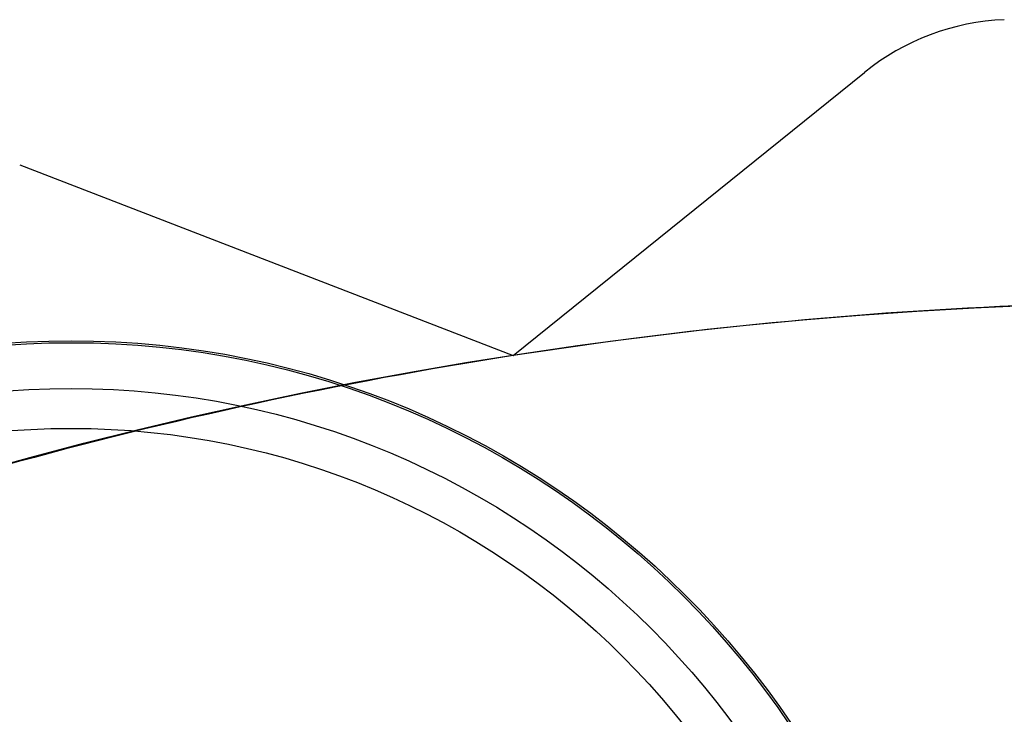
# Model space of a CAD drawing. Units: inches. Extents: x 0.2 to 11.5, y 0.2 to 8.1.
# Drawn here: x 2 to 2, y 3.3 to 3.3 of the extents above; entities that cross this region are included whole.
import ezdxf

# ---------------------------------------------------------------- set-up
doc = ezdxf.new("R2010")
doc.units = ezdxf.units.IN
doc.header["$MEASUREMENT"] = 0

msp = doc.modelspace()

# ---------------------------------------------------------------- linework, layer by layer
at = {"color": 7, "linetype": 'Continuous', "lineweight": 25}
for p, q in [((1.994976980438757, 3.268337716130079), (1.997206141352948, 3.270134493563546)), ((1.991847745784384, 3.269547072403931), (1.994976980438757, 3.268337716130079))]:
    msp.add_line(p, q, dxfattribs=at)
for centre, radius in [((1.999366468303904, 3.240210569386162), 0.02846759539672967), ((1.999366468303901, 3.240210569386164), 0.02846759539672902), ((1.992173857764834, 3.262924076351638), 0.005508251553936194), ((1.992173857764834, 3.262924076351638), 0.005495783682160675), ((1.992173857764834, 3.262924076351638), 0.005205404794396381), ((1.992173857764834, 3.262924076351638), 0.004952274269701722)]:
    msp.add_circle(centre, radius, dxfattribs=at)
for centre, radius, start, end in [((1.998156406319593, 3.268955553154842), 0.001514233797703935, 92.41052610611763, 128.8699631708544), ((1.998156406319592, 3.268955553154842), 0.001514233797703656, 92.41052610610085, 128.8699631708414), ((1.999366468303901, 3.240210569386162), 0.0284675953967338, 85.53662983728266, 98.869963170618), ((1.999366468303901, 3.240210569386164), 0.02846759539673267, 85.53662983728876, 98.86996317062476), ((1.999366468303901, 3.240210569386162), 0.02846759539673201, 98.869963170618, 112.20329650395), ((1.999366468303901, 3.240210569386164), 0.02846759539673208, 98.86996317062476, 112.2032965039542)]:
    msp.add_arc(centre, radius, start, end, dxfattribs=at)

doc.saveas('drawing.dxf')
